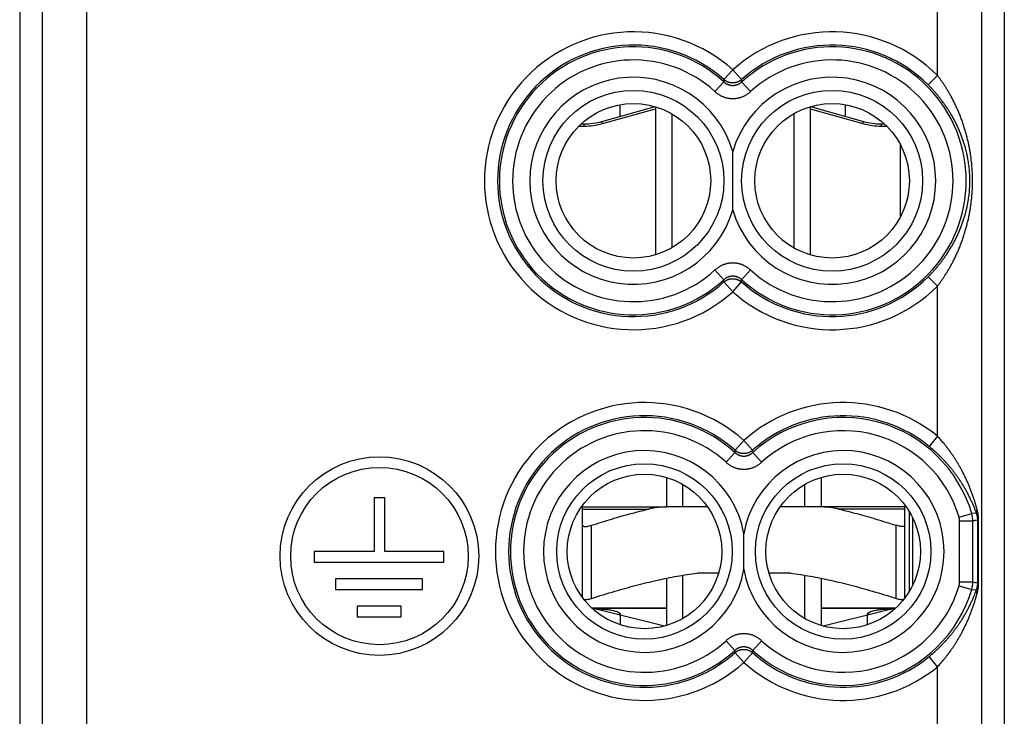
# Model space of a CAD drawing. Units: millimetres. Extents: x -11.4 to 10.9, y -24.9 to 24.1.
# Drawn here: x -11.4 to 10.9, y -3.5 to 12.3 of the extents above; entities that cross this region are included whole.
import ezdxf

# ---------------------------------------------------------------- set-up
doc = ezdxf.new("R2010")
doc.units = ezdxf.units.MM
doc.header["$LTSCALE"] = 15.367
doc.layers.get('0').update_dxf_attribs({"linetype": 'CONTINUOUS'})
for name, color, linetype in [('ASSI', 7, 'CONTINUOUS'), ('DRAFT', 7, 'CONTINUOUS'), ('RACCORDO', 7, 'CONTINUOUS')]:
    doc.layers.add(name, color=color, linetype=linetype)

msp = doc.modelspace()

# ---------------------------------------------------------------- linework, layer by layer
at = {"color": 7, "linetype": 'CONTINUOUS'}
for p, q in [((1.782, 9.988), (2.984, 10.323)), ((2.195, 10.103), (2.195, 10.367)), ((2.995, 10.32), (2.995, 6.966)), ((6.495, 10.32), (6.495, 6.966)), ((6.506, 10.323), (7.708, 9.988)), ((7.295, 10.103), (7.295, 10.367)), ((3.363, 10.162), (3.363, 7.123)), ((6.127, 10.162), (6.127, 7.123)), ((1.312, 9.933), (1.379, 9.933)), ((8.11, 9.933), (8.177, 9.933)), ((3.245, 1.92), (3.245, 1.253)), ((6.745, 1.92), (6.745, 1.253)), ((3.613, 1.253), (3.613, 1.762)), ((6.377, 1.253), (6.377, 1.762)), ((8.745, -0.659), (8.745, 1.144)), ((1.345, -0.807), (1.345, 0.836)), ((8.645, -0.807), (8.645, 0.836)), ((3.245, -0.364), (3.245, -1.434)), ((3.613, -1.277), (3.613, -0.296)), ((4.425, -0.247), (3.938, -0.247)), ((6.052, -0.247), (5.565, -0.247)), ((6.377, -1.277), (6.377, -0.296)), ((6.745, -0.364), (6.745, -1.434)), ((3.245, -1.047), (1.616, -1.047)), ((3.2, -1.447), (1.741, -1.09)), ((8.373, -1.047), (6.745, -1.047)), ((8.249, -1.09), (6.789, -1.447)), ((2.195, -1.173), (2.195, -1.175)), ((2.195, -1.202), (2.195, -1.418)), ((7.795, -1.175), (7.795, -1.173)), ((7.795, -1.418), (7.795, -1.202))]:
    msp.add_line(p, q, dxfattribs=at)
at = {"color": 253, "linetype": 'CONTINUOUS'}
for p, q in [((1.795, 9.94), (2.995, 10.274)), ((6.495, 10.274), (7.694, 9.94)), ((1.26, 9.883), (1.379, 9.883)), ((1.379, 9.883), (1.379, 9.933)), ((1.795, 9.94), (1.782, 9.988)), ((7.694, 9.94), (7.708, 9.988)), ((8.11, 9.883), (8.11, 9.933)), ((8.11, 9.883), (8.23, 9.883)), ((1.545, -0.821), (1.545, 0.836)), ((8.445, -0.821), (8.445, 0.836)), ((1.551, -1.037), (3.245, -1.037)), ((1.64, -1.053), (1.639, -1.069)), ((6.745, -1.037), (8.438, -1.037)), ((8.35, -1.053), (8.351, -1.069))]:
    msp.add_line(p, q, dxfattribs=at)
at = {"color": 7, "linetype": 'CONTINUOUS'}
for points in [[(2.194, -1.201), (2.194, -1.201), (2.195, -1.201), (2.195, -1.201), (2.195, -1.201), (2.195, -1.201), (2.195, -1.202)], [(7.795, -1.202), (7.795, -1.201), (7.795, -1.201), (7.795, -1.201), (7.795, -1.201), (7.795, -1.201), (7.795, -1.201)]]:
    msp.add_lwpolyline(points, dxfattribs=at)
for centre, radius, start, end in [((1.379, 11.433), 1.5, 270, 285.5807), ((8.11, 11.433), 1.5, 254.4193, 270), ((1.422, -5.604), 4.556, 87.266, 88.1977), ((1.385, -2.547), 1.5, 76.2627, 82.681), ((1.249, -9.313), 8.269, 86.961, 87.2926), ((1.421, -6.114), 5.066, 85.9693, 86.9921), ((8.605, -2.547), 1.5, 97.3193, 103.7373), ((8.746, -9.429), 8.386, 92.7108, 93.0092), ((8.567, -5.603), 4.555, 91.8022, 92.7368), ((7.804, -1.173), 0.00966, 190.9886, 196.4534), ((8.008, -1.477), 0.384, 110.5992, 113.5775)]:
    msp.add_arc(centre, radius, start, end, dxfattribs=at)
at = {"color": 253, "linetype": 'CONTINUOUS'}
for centre, start, end in [((1.379, 11.433), 270, 285.5807), ((8.11, 11.433), 254.4193, 270)]:
    msp.add_arc(centre, 1.55, start, end, dxfattribs=at)
at = {"color": 7, "linetype": 'CONTINUOUS'}
for points, knots in [([(1.345, 0.836), (1.345, 0.831), (1.352, 0.818), (1.375, 0.811), (1.406, 0.809), (1.447, 0.812), (1.494, 0.821), (1.527, 0.831), (1.545, 0.836)], [0, 0, 0, 0, 0.076193, 0.179034, 0.325954, 0.516187, 0.743945, 1, 1, 1, 1]), ([(8.645, 0.836), (8.645, 0.831), (8.638, 0.818), (8.614, 0.811), (8.583, 0.809), (8.543, 0.812), (8.495, 0.821), (8.462, 0.831), (8.445, 0.836)], [0, 0, 0, 0, 0.076192, 0.179028, 0.325956, 0.516177, 0.743941, 1, 1, 1, 1]), ([(1.545, -0.821), (1.722, -0.764), (2.061, -0.659), (2.556, -0.521), (3.026, -0.407), (3.483, -0.314), (3.786, -0.267), (3.938, -0.247)], [0, 0, 0, 0, 0.226112, 0.4322, 0.626452, 0.814397, 1, 1, 1, 1]), ([(6.052, -0.247), (6.203, -0.267), (6.506, -0.314), (6.964, -0.407), (7.433, -0.521), (7.929, -0.659), (8.268, -0.764), (8.445, -0.821)], [0, 0, 0, 0, 0.185699, 0.373697, 0.567956, 0.773997, 1, 1, 1, 1]), ([(1.374, -0.845), (1.383, -0.846), (1.407, -0.848), (1.447, -0.845), (1.494, -0.836), (1.527, -0.826), (1.545, -0.821)], [0, 0, 0, 0, 0.171645, 0.405428, 0.685326, 1, 1, 1, 1]), ([(8.445, -0.821), (8.462, -0.826), (8.495, -0.836), (8.543, -0.845), (8.583, -0.848), (8.606, -0.846), (8.616, -0.845)], [0, 0, 0, 0, 0.314679, 0.594584, 0.828352, 1, 1, 1, 1]), ([(1.777, -1.061), (1.818, -1.064), (1.893, -1.07), (1.995, -1.085), (2.063, -1.1), (2.097, -1.111), (2.105, -1.113)], [0, 0, 0, 0, 0.369306, 0.679084, 0.929022, 1, 1, 1, 1]), ([(7.873, -1.118), (7.887, -1.112), (7.929, -1.099), (8.006, -1.083), (8.094, -1.071), (8.155, -1.065), (8.181, -1.063)], [0, 0, 0, 0, 0.145999, 0.417499, 0.749766, 1, 1, 1, 1]), ([(8.181, -1.063), (8.195, -1.062), (8.236, -1.059), (8.278, -1.057), (8.306, -1.055)], [0, 0, 0, 0, 0.327157, 1, 1, 1, 1]), ([(2.143, -1.129), (2.15, -1.132), (2.163, -1.139), (2.18, -1.15), (2.191, -1.161), (2.195, -1.169), (2.195, -1.173)], [0, 0, 0, 0, 0.352792, 0.635496, 0.850478, 1, 1, 1, 1]), ([(2.195, -1.175), (2.194, -1.176), (2.194, -1.178), (2.191, -1.181), (2.186, -1.183), (2.177, -1.186), (2.166, -1.186), (2.157, -1.186), (2.154, -1.186)], [0, 0, 0, 0, 0.049685, 0.147141, 0.264467, 0.413715, 0.82797, 1, 1, 1, 1]), ([(7.795, -1.173), (7.795, -1.169), (7.798, -1.163), (7.802, -1.158), (7.803, -1.157)], [0, 0, 0, 0, 0.684896, 1, 1, 1, 1]), ([(7.861, -1.183), (7.858, -1.183), (7.847, -1.185), (7.829, -1.187), (7.813, -1.186), (7.803, -1.183), (7.798, -1.181), (7.796, -1.178), (7.795, -1.176), (7.795, -1.176)], [0, 0, 0, 0, 0.140185, 0.494274, 0.74958, 0.843255, 0.91809, 0.980374, 1, 1, 1, 1]), ([(7.812, -1.149), (7.818, -1.145), (7.826, -1.139), (7.835, -1.134), (7.838, -1.133)], [0, 0, 0, 0, 0.72915, 1, 1, 1, 1])]:
    msp.add_open_spline(points, degree=3, knots=knots, dxfattribs=at)
for points in [[(2.105, -1.113), (2.118, -1.118), (2.13, -1.123), (2.143, -1.129)], [(7.803, -1.157), (7.806, -1.154), (7.809, -1.152), (7.812, -1.149)], [(7.838, -1.133), (7.843, -1.13), (7.849, -1.128), (7.854, -1.125)]]:
    msp.add_open_spline(points, degree=3, dxfattribs=at)
at = {"layer": 'ASSI', "color": 7, "linetype": 'CONTINUOUS'}
for p, q in [((-3.378, 1.459), (-3.378, 0.246)), ((-3.138, 1.459), (-3.378, 1.459)), ((-3.138, 0.246), (-3.138, 1.459)), ((-4.733, 0.246), (-4.733, 0.003)), ((-3.378, 0.246), (-4.733, 0.246)), ((-1.799, 0.246), (-3.138, 0.246)), ((-1.799, 0.003), (-1.799, 0.246)), ((-4.733, 0.003), (-1.799, 0.003)), ((-4.249, -0.374), (-4.249, -0.618)), ((-2.284, -0.374), (-4.249, -0.374)), ((-2.284, -0.618), (-2.284, -0.374)), ((-4.249, -0.618), (-2.284, -0.618)), ((-3.764, -0.995), (-3.764, -1.235)), ((-2.769, -0.995), (-3.764, -0.995)), ((-2.769, -1.235), (-2.769, -0.995)), ((-3.764, -1.235), (-2.769, -1.235))]:
    msp.add_line(p, q, dxfattribs=at)
for radius in [2.25, 2.01]:
    msp.add_circle((-3.258, 0.139), radius, dxfattribs=at)
at = {"layer": 'DRAFT', "color": 7, "linetype": 'CONTINUOUS'}
for centre in [(2.495, 8.643), (6.995, 8.643), (2.745, 0.243), (7.245, 0.243)]:
    msp.add_circle(centre, 1.75, dxfattribs=at)
at = {"layer": 'RACCORDO', "color": 7, "linetype": 'CONTINUOUS'}
for p, q in [((-11.405, 21.534), (-11.405, -22.248)), ((10.895, 21.534), (10.895, -22.248)), ((8.545, 7.83), (8.545, 9.455)), ((4.745, 7.975), (4.745, 9.31)), ((1.345, 0.836), (1.345, 1.253)), ((1.345, 1.253), (3.245, 1.253)), ((4.174, 1.253), (3.303, 1.253)), ((6.686, 1.253), (5.816, 1.253)), ((8.645, 1.253), (6.745, 1.253)), ((8.645, -0.807), (8.645, 1.253)), ((4.995, -0.159), (4.995, 0.644))]:
    msp.add_line(p, q, dxfattribs=at)
at = {"layer": 'RACCORDO', "color": 253, "linetype": 'CONTINUOUS'}
for p, q in [((-9.89, 15.552), (-9.89, -6.969)), ((9.38, 11.031), (9.38, 15.552)), ((-10.89, -15.267), (-10.89, 14.552)), ((10.38, 14.552), (10.38, -5.014)), ((4.745, 11.158), (4.546, 10.936)), ((4.745, 11.158), (4.944, 10.936)), ((4.546, 10.936), (4.543, 10.884)), ((4.944, 10.936), (4.946, 10.884)), ((9.38, 11.031), (9.168, 10.819)), ((4.342, 10.664), (4.543, 10.884)), ((4.946, 10.884), (5.148, 10.664)), ((4.543, 6.401), (4.342, 6.622)), ((5.148, 6.622), (4.946, 6.401)), ((4.546, 6.35), (4.543, 6.401)), ((4.745, 6.127), (4.546, 6.35)), ((4.745, 6.127), (4.944, 6.35)), ((4.944, 6.35), (4.946, 6.401)), ((9.38, 6.255), (9.168, 6.466)), ((9.38, 2.857), (9.38, 6.255)), ((4.995, 2.758), (4.796, 2.536)), ((4.995, 2.758), (5.194, 2.536)), ((9.38, 2.857), (9.191, 2.625)), ((4.592, 2.264), (4.793, 2.484)), ((4.796, 2.536), (4.793, 2.484)), ((5.194, 2.536), (5.196, 2.484)), ((5.196, 2.484), (5.398, 2.264)), ((1.345, 1.205), (2.847, 1.205)), ((8.645, 1.205), (7.143, 1.205)), ((8.821, -0.517), (8.821, 1.002)), ((9.87, 1.019), (10.157, 1.103)), ((9.882, 0.934), (10.181, 0.934)), ((9.882, -0.448), (9.882, 0.934)), ((10.261, 1.115), (10.157, 1.103)), ((10.181, -0.448), (10.181, 0.934)), ((10.313, 0.95), (10.294, 0.95)), ((10.294, -0.464), (10.294, 0.95)), ((10.313, -0.464), (10.313, 0.95)), ((9.87, -0.533), (10.157, -0.618)), ((9.882, -0.448), (10.181, -0.448)), ((10.157, -0.618), (10.261, -0.629)), ((10.313, -0.464), (10.294, -0.464)), ((4.793, -1.999), (4.592, -1.778)), ((5.398, -1.778), (5.196, -1.999)), ((4.796, -2.05), (4.793, -1.999)), ((5.194, -2.05), (5.196, -1.999)), ((4.995, -2.273), (4.796, -2.05)), ((4.995, -2.273), (5.194, -2.05)), ((9.38, -2.371), (9.191, -2.14)), ((9.38, -6.014), (9.38, -2.371))]:
    msp.add_line(p, q, dxfattribs=at)
for centre, radius in [((2.495, 8.643), 2.049), ((6.995, 8.643), 2.049), ((2.745, 0.243), 1.988), ((7.245, 0.243), 1.988)]:
    msp.add_circle(centre, radius, dxfattribs=at)
for centre, radius, start, end in [((2.495, 8.643), 3.375, 48.1882, 311.8118), ((6.995, 8.643), 3.375, 45.0358, 131.8118), ((2.495, 8.643), 3.076, 48.1882, 311.8118), ((2.495, 8.643), 3.036, 47.5772, 312.4228), ((6.995, 8.643), 3.076, 45.0358, 131.8118), ((6.995, 8.643), 3.036, 227.5772, 132.4228), ((2.495, 8.643), 2.738, 47.5774, 312.4226), ((6.995, 8.643), 2.738, 227.5774, 132.4226), ((2.495, 8.643), 2.347, 16.5248, 343.4752), ((6.995, 8.643), 2.347, 196.5248, 163.4752), ((6.995, 8.643), 3.375, 228.1882, 314.9642), ((6.995, 8.643), 3.076, 228.1882, 314.9642), ((2.745, 0.243), 3.375, 48.1882, 311.8118), ((7.245, 0.243), 3.375, 50.7586, 131.8118), ((2.745, 0.243), 3.076, 48.1882, 311.8118), ((2.745, 0.243), 3.036, 47.5772, 312.4228), ((7.245, 0.243), 3.076, 50.7586, 131.8118), ((7.245, 0.243), 3.036, 16.4645, 132.4228), ((2.745, 0.243), 2.738, 47.5774, 312.4226), ((7.245, 0.243), 2.738, 16.4645, 132.4226), ((2.745, 0.243), 2.286, 10.1178, 349.8822), ((7.245, 0.243), 2.286, 190.1178, 169.8822), ((9.584, 0.934), 0.299, 359.9997, 16.4648), ((9.581, 0.934), 0.6, 0.0315, 16.4331), ((15.176, -33.59), 34.884, 98.0457, 98.232), ((7.245, 0.243), 3.036, 227.5772, 343.5355), ((7.245, 0.243), 2.738, 227.5774, 343.5355), ((9.584, -0.448), 0.299, 343.5352, 0.0003), ((9.581, -0.448), 0.6, 343.5669, 359.9685), ((15.208, 34.298), 35.108, 261.7685, 261.9537), ((7.245, 0.243), 3.076, 228.1882, 309.2414), ((7.245, 0.243), 3.375, 228.1882, 309.2414)]:
    msp.add_arc(centre, radius, start, end, dxfattribs=at)
for points, knots in [([(4.944, 10.936), (4.94, 10.932), (4.932, 10.925), (4.919, 10.915), (4.905, 10.906), (4.892, 10.898), (4.877, 10.891), (4.863, 10.884), (4.848, 10.878), (4.832, 10.873), (4.817, 10.869), (4.801, 10.865), (4.785, 10.863), (4.769, 10.861), (4.753, 10.86), (4.737, 10.86), (4.721, 10.861), (4.704, 10.863), (4.689, 10.865), (4.673, 10.869), (4.657, 10.873), (4.642, 10.878), (4.627, 10.884), (4.612, 10.891), (4.598, 10.898), (4.584, 10.906), (4.571, 10.915), (4.558, 10.925), (4.55, 10.932), (4.546, 10.936)], [0, 0, 0, 0, 0.036973, 0.073958, 0.110957, 0.147968, 0.18499, 0.222023, 0.259066, 0.296117, 0.333176, 0.370242, 0.407312, 0.444386, 0.481462, 0.518539, 0.555615, 0.592689, 0.62976, 0.666825, 0.703884, 0.740936, 0.777979, 0.815012, 0.852034, 0.889044, 0.926043, 0.963028, 1, 1, 1, 1]), ([(9.38, 6.255), (9.393, 6.272), (9.419, 6.307), (9.459, 6.361), (9.498, 6.418), (9.538, 6.477), (9.578, 6.54), (9.618, 6.606), (9.659, 6.675), (9.699, 6.747), (9.739, 6.824), (9.779, 6.903), (9.818, 6.987), (9.856, 7.075), (9.894, 7.166), (9.93, 7.26), (9.964, 7.357), (9.996, 7.456), (10.025, 7.556), (10.051, 7.654), (10.075, 7.75), (10.095, 7.843), (10.112, 7.932), (10.126, 8.017), (10.138, 8.097), (10.148, 8.174), (10.156, 8.247), (10.162, 8.317), (10.167, 8.385), (10.171, 8.451), (10.174, 8.516), (10.175, 8.579), (10.176, 8.643), (10.175, 8.706), (10.174, 8.77), (10.171, 8.835), (10.167, 8.901), (10.162, 8.969), (10.156, 9.039), (10.148, 9.112), (10.138, 9.189), (10.126, 9.269), (10.112, 9.353), (10.095, 9.442), (10.075, 9.535), (10.051, 9.631), (10.025, 9.73), (9.996, 9.829), (9.964, 9.928), (9.93, 10.025), (9.894, 10.12), (9.856, 10.211), (9.818, 10.299), (9.779, 10.382), (9.739, 10.462), (9.699, 10.538), (9.659, 10.611), (9.618, 10.68), (9.578, 10.746), (9.538, 10.808), (9.498, 10.868), (9.459, 10.925), (9.419, 10.979), (9.393, 11.014), (9.38, 11.031)], [0, 0, 0, 0, 0.012615, 0.025662, 0.039164, 0.053152, 0.067654, 0.082687, 0.098282, 0.114465, 0.13125, 0.148662, 0.166706, 0.185364, 0.204627, 0.224379, 0.244565, 0.26489, 0.285253, 0.305201, 0.324597, 0.343219, 0.36086, 0.377579, 0.393421, 0.408442, 0.422759, 0.436485, 0.449732, 0.462612, 0.475224, 0.487656, 0.499998, 0.51234, 0.524772, 0.537384, 0.550264, 0.563511, 0.577237, 0.591553, 0.606574, 0.622416, 0.639134, 0.656776, 0.675397, 0.694794, 0.714743, 0.735108, 0.755433, 0.77562, 0.795372, 0.814636, 0.833295, 0.851338, 0.86875, 0.885536, 0.901718, 0.917314, 0.932346, 0.946848, 0.960836, 0.974338, 0.987385, 1, 1, 1, 1]), ([(4.543, 10.884), (4.547, 10.881), (4.554, 10.875), (4.564, 10.866), (4.576, 10.858), (4.587, 10.85), (4.599, 10.843), (4.611, 10.837), (4.624, 10.831), (4.637, 10.825), (4.65, 10.82), (4.663, 10.816), (4.676, 10.813), (4.69, 10.81), (4.703, 10.808), (4.717, 10.806), (4.731, 10.805), (4.745, 10.805), (4.759, 10.805), (4.772, 10.806), (4.786, 10.808), (4.8, 10.81), (4.813, 10.813), (4.827, 10.816), (4.84, 10.82), (4.853, 10.825), (4.866, 10.831), (4.878, 10.837), (4.89, 10.843), (4.902, 10.85), (4.914, 10.858), (4.925, 10.866), (4.936, 10.875), (4.943, 10.881), (4.946, 10.884)], [0, 0, 0, 0, 0.031388, 0.062809, 0.094235, 0.125641, 0.157004, 0.18831, 0.219572, 0.250808, 0.282023, 0.313212, 0.344376, 0.37552, 0.406648, 0.437766, 0.468875, 0.499981, 0.531086, 0.562196, 0.593313, 0.624442, 0.655585, 0.686748, 0.717938, 0.749153, 0.78039, 0.811653, 0.842955, 0.874313, 0.90572, 0.937154, 0.968589, 1, 1, 1, 1]), ([(9.168, 6.466), (9.184, 6.482), (9.215, 6.514), (9.262, 6.563), (9.309, 6.615), (9.356, 6.669), (9.404, 6.726), (9.451, 6.786), (9.499, 6.849), (9.547, 6.915), (9.595, 6.984), (9.642, 7.057), (9.688, 7.133), (9.734, 7.213), (9.779, 7.296), (9.821, 7.382), (9.862, 7.47), (9.9, 7.56), (9.935, 7.651), (9.967, 7.741), (9.995, 7.829), (10.019, 7.913), (10.039, 7.994), (10.056, 8.071), (10.071, 8.145), (10.082, 8.215), (10.092, 8.281), (10.1, 8.345), (10.106, 8.407), (10.11, 8.468), (10.113, 8.527), (10.115, 8.585), (10.116, 8.643), (10.115, 8.701), (10.113, 8.759), (10.11, 8.818), (10.106, 8.878), (10.1, 8.94), (10.092, 9.004), (10.082, 9.071), (10.071, 9.141), (10.056, 9.214), (10.039, 9.291), (10.019, 9.372), (9.995, 9.457), (9.967, 9.545), (9.935, 9.635), (9.9, 9.725), (9.862, 9.815), (9.821, 9.904), (9.779, 9.99), (9.734, 10.073), (9.688, 10.153), (9.642, 10.229), (9.595, 10.302), (9.547, 10.371), (9.499, 10.437), (9.451, 10.5), (9.404, 10.56), (9.356, 10.617), (9.309, 10.671), (9.262, 10.723), (9.215, 10.772), (9.184, 10.804), (9.168, 10.819)], [0, 0, 0, 0, 0.013526, 0.027447, 0.041781, 0.056555, 0.071791, 0.087502, 0.103713, 0.120442, 0.137699, 0.155502, 0.173847, 0.192714, 0.212087, 0.231844, 0.251932, 0.272058, 0.292129, 0.311706, 0.330669, 0.348813, 0.365952, 0.382153, 0.397472, 0.411971, 0.425769, 0.438983, 0.451722, 0.4641, 0.476213, 0.48815, 0.499998, 0.511846, 0.523783, 0.535896, 0.548274, 0.561013, 0.574227, 0.588025, 0.602524, 0.617842, 0.634042, 0.651182, 0.669325, 0.688289, 0.707868, 0.72794, 0.748067, 0.768155, 0.787913, 0.807286, 0.826153, 0.844499, 0.862301, 0.879558, 0.896288, 0.912498, 0.928209, 0.943445, 0.958219, 0.972554, 0.986474, 1, 1, 1, 1]), ([(4.342, 10.664), (4.348, 10.657), (4.362, 10.645), (4.384, 10.628), (4.406, 10.612), (4.43, 10.597), (4.454, 10.583), (4.478, 10.57), (4.503, 10.558), (4.529, 10.547), (4.555, 10.538), (4.581, 10.53), (4.608, 10.523), (4.635, 10.517), (4.662, 10.512), (4.69, 10.509), (4.717, 10.507), (4.745, 10.507), (4.772, 10.507), (4.8, 10.509), (4.827, 10.512), (4.855, 10.517), (4.882, 10.523), (4.908, 10.53), (4.935, 10.538), (4.961, 10.547), (4.986, 10.558), (5.011, 10.57), (5.036, 10.583), (5.06, 10.597), (5.083, 10.612), (5.105, 10.628), (5.127, 10.645), (5.141, 10.657), (5.148, 10.664)], [0, 0, 0, 0, 0.031279, 0.062602, 0.093949, 0.125297, 0.156619, 0.1879, 0.219155, 0.250397, 0.281632, 0.312855, 0.344062, 0.375257, 0.406445, 0.437627, 0.468806, 0.499982, 0.531157, 0.562336, 0.593518, 0.624706, 0.655901, 0.687108, 0.718329, 0.749565, 0.780809, 0.812063, 0.843341, 0.874658, 0.906005, 0.937361, 0.968699, 1, 1, 1, 1]), ([(5.148, 6.622), (5.141, 6.628), (5.127, 6.64), (5.106, 6.658), (5.083, 6.674), (5.06, 6.689), (5.036, 6.703), (5.011, 6.716), (4.986, 6.728), (4.961, 6.738), (4.935, 6.748), (4.908, 6.756), (4.882, 6.763), (4.855, 6.769), (4.827, 6.773), (4.8, 6.776), (4.772, 6.778), (4.745, 6.779), (4.717, 6.778), (4.69, 6.776), (4.662, 6.773), (4.635, 6.769), (4.608, 6.763), (4.581, 6.756), (4.555, 6.748), (4.529, 6.738), (4.503, 6.728), (4.478, 6.716), (4.454, 6.703), (4.43, 6.689), (4.407, 6.674), (4.384, 6.658), (4.362, 6.64), (4.348, 6.628), (4.342, 6.622)], [0, 0, 0, 0, 0.031279, 0.062602, 0.093949, 0.125297, 0.156619, 0.1879, 0.219155, 0.250397, 0.281632, 0.312855, 0.344062, 0.375257, 0.406445, 0.437627, 0.468806, 0.499982, 0.531157, 0.562336, 0.593518, 0.624706, 0.655901, 0.687108, 0.718329, 0.749565, 0.780809, 0.812063, 0.843341, 0.874658, 0.906005, 0.937361, 0.968699, 1, 1, 1, 1]), ([(4.946, 6.401), (4.943, 6.404), (4.936, 6.411), (4.925, 6.419), (4.914, 6.428), (4.902, 6.435), (4.89, 6.442), (4.878, 6.449), (4.866, 6.455), (4.853, 6.46), (4.84, 6.465), (4.827, 6.469), (4.813, 6.473), (4.8, 6.476), (4.786, 6.478), (4.772, 6.48), (4.759, 6.481), (4.745, 6.481), (4.731, 6.481), (4.717, 6.48), (4.703, 6.478), (4.69, 6.476), (4.676, 6.473), (4.663, 6.469), (4.65, 6.465), (4.637, 6.46), (4.624, 6.455), (4.611, 6.449), (4.599, 6.442), (4.587, 6.435), (4.576, 6.428), (4.564, 6.419), (4.554, 6.411), (4.547, 6.404), (4.543, 6.401)], [0, 0, 0, 0, 0.031388, 0.062809, 0.094235, 0.125641, 0.157004, 0.18831, 0.219572, 0.250808, 0.282023, 0.313212, 0.344376, 0.37552, 0.406648, 0.437766, 0.468875, 0.499981, 0.531086, 0.562196, 0.593313, 0.624442, 0.655585, 0.686748, 0.717938, 0.749153, 0.78039, 0.811653, 0.842955, 0.874313, 0.90572, 0.937154, 0.968589, 1, 1, 1, 1]), ([(4.546, 6.35), (4.55, 6.354), (4.558, 6.361), (4.571, 6.37), (4.584, 6.379), (4.598, 6.387), (4.612, 6.395), (4.627, 6.402), (4.642, 6.407), (4.657, 6.413), (4.673, 6.417), (4.689, 6.42), (4.704, 6.423), (4.721, 6.425), (4.737, 6.425), (4.753, 6.425), (4.769, 6.425), (4.785, 6.423), (4.801, 6.42), (4.817, 6.417), (4.832, 6.413), (4.848, 6.407), (4.863, 6.402), (4.877, 6.395), (4.892, 6.387), (4.905, 6.379), (4.919, 6.37), (4.932, 6.361), (4.94, 6.354), (4.944, 6.35)], [0, 0, 0, 0, 0.036973, 0.073958, 0.110957, 0.147968, 0.18499, 0.222023, 0.259066, 0.296117, 0.333176, 0.370242, 0.407312, 0.444386, 0.481462, 0.518539, 0.555615, 0.592689, 0.62976, 0.666825, 0.703884, 0.740936, 0.777979, 0.815012, 0.852034, 0.889044, 0.926043, 0.963028, 1, 1, 1, 1]), ([(10.279, 1.198), (10.272, 1.221), (10.258, 1.27), (10.236, 1.345), (10.211, 1.424), (10.183, 1.505), (10.154, 1.587), (10.123, 1.667), (10.091, 1.747), (10.057, 1.825), (10.022, 1.901), (9.986, 1.976), (9.95, 2.047), (9.913, 2.117), (9.875, 2.184), (9.837, 2.249), (9.799, 2.311), (9.761, 2.372), (9.722, 2.429), (9.683, 2.485), (9.645, 2.538), (9.606, 2.59), (9.568, 2.639), (9.53, 2.686), (9.492, 2.731), (9.454, 2.775), (9.417, 2.816), (9.392, 2.843), (9.38, 2.857)], [0, 0, 0, 0, 0.038295, 0.079906, 0.123752, 0.168725, 0.214256, 0.259813, 0.305038, 0.349735, 0.393726, 0.436907, 0.479214, 0.520579, 0.560984, 0.600412, 0.638838, 0.676287, 0.712755, 0.748249, 0.782797, 0.816418, 0.849125, 0.880955, 0.911935, 0.942082, 0.971428, 1, 1, 1, 1]), ([(4.793, 2.484), (4.797, 2.481), (4.804, 2.475), (4.814, 2.466), (4.826, 2.458), (4.837, 2.45), (4.849, 2.443), (4.861, 2.437), (4.874, 2.431), (4.887, 2.425), (4.9, 2.42), (4.913, 2.416), (4.926, 2.413), (4.94, 2.41), (4.953, 2.408), (4.967, 2.406), (4.981, 2.405), (4.995, 2.405), (5.009, 2.405), (5.022, 2.406), (5.036, 2.408), (5.05, 2.41), (5.063, 2.413), (5.077, 2.416), (5.09, 2.42), (5.103, 2.425), (5.116, 2.431), (5.128, 2.437), (5.14, 2.443), (5.152, 2.45), (5.164, 2.458), (5.175, 2.466), (5.186, 2.475), (5.193, 2.481), (5.196, 2.484)], [0, 0, 0, 0, 0.031388, 0.062809, 0.094235, 0.125641, 0.157004, 0.18831, 0.219572, 0.250808, 0.282023, 0.313212, 0.344376, 0.37552, 0.406648, 0.437766, 0.468875, 0.499981, 0.531086, 0.562196, 0.593313, 0.624442, 0.655585, 0.686748, 0.717938, 0.749153, 0.78039, 0.811653, 0.842955, 0.874313, 0.90572, 0.937154, 0.968589, 1, 1, 1, 1]), ([(5.194, 2.536), (5.19, 2.532), (5.182, 2.525), (5.169, 2.515), (5.155, 2.506), (5.142, 2.498), (5.127, 2.491), (5.113, 2.484), (5.098, 2.478), (5.082, 2.473), (5.067, 2.469), (5.051, 2.465), (5.035, 2.463), (5.019, 2.461), (5.003, 2.46), (4.987, 2.46), (4.971, 2.461), (4.954, 2.463), (4.939, 2.465), (4.923, 2.469), (4.907, 2.473), (4.892, 2.478), (4.877, 2.484), (4.862, 2.491), (4.848, 2.498), (4.834, 2.506), (4.821, 2.515), (4.808, 2.525), (4.8, 2.532), (4.796, 2.536)], [0, 0, 0, 0, 0.036973, 0.073958, 0.110957, 0.147968, 0.18499, 0.222023, 0.259066, 0.296117, 0.333176, 0.370242, 0.407312, 0.444386, 0.481462, 0.518539, 0.555615, 0.592689, 0.62976, 0.666825, 0.703884, 0.740936, 0.777979, 0.815012, 0.852034, 0.889044, 0.926043, 0.963028, 1, 1, 1, 1]), ([(10.261, 1.115), (10.253, 1.136), (10.237, 1.181), (10.21, 1.25), (10.18, 1.321), (10.147, 1.395), (10.112, 1.469), (10.074, 1.543), (10.036, 1.615), (9.995, 1.687), (9.954, 1.756), (9.911, 1.823), (9.868, 1.889), (9.824, 1.952), (9.779, 2.013), (9.734, 2.072), (9.688, 2.129), (9.642, 2.184), (9.597, 2.236), (9.551, 2.287), (9.505, 2.335), (9.459, 2.382), (9.414, 2.427), (9.369, 2.47), (9.324, 2.511), (9.279, 2.551), (9.235, 2.589), (9.205, 2.613), (9.191, 2.625)], [0, 0, 0, 0, 0.036454, 0.076167, 0.118143, 0.161348, 0.205254, 0.249365, 0.293341, 0.336999, 0.380166, 0.422741, 0.464656, 0.505839, 0.546266, 0.585913, 0.624746, 0.662779, 0.700002, 0.736409, 0.772017, 0.806839, 0.840874, 0.874153, 0.90669, 0.938496, 0.969593, 1, 1, 1, 1]), ([(4.592, 2.264), (4.598, 2.257), (4.612, 2.245), (4.634, 2.228), (4.656, 2.212), (4.68, 2.197), (4.704, 2.183), (4.728, 2.17), (4.753, 2.158), (4.779, 2.147), (4.805, 2.138), (4.831, 2.13), (4.858, 2.123), (4.885, 2.117), (4.912, 2.112), (4.94, 2.109), (4.967, 2.107), (4.995, 2.107), (5.022, 2.107), (5.05, 2.109), (5.077, 2.112), (5.105, 2.117), (5.132, 2.123), (5.158, 2.13), (5.185, 2.138), (5.211, 2.147), (5.236, 2.158), (5.261, 2.17), (5.286, 2.183), (5.31, 2.197), (5.333, 2.212), (5.355, 2.228), (5.377, 2.245), (5.391, 2.257), (5.398, 2.264)], [0, 0, 0, 0, 0.03128, 0.062603, 0.09395, 0.125297, 0.156619, 0.187901, 0.219155, 0.250398, 0.281633, 0.312855, 0.344062, 0.375257, 0.406445, 0.437627, 0.468806, 0.499982, 0.531157, 0.562335, 0.593518, 0.624705, 0.655901, 0.687107, 0.718328, 0.749564, 0.780808, 0.812062, 0.84334, 0.874657, 0.906004, 0.93736, 0.968697, 1, 1, 1, 1]), ([(10.279, 1.198), (10.277, 1.194), (10.273, 1.187), (10.269, 1.177), (10.265, 1.166), (10.262, 1.155), (10.261, 1.145), (10.26, 1.135), (10.26, 1.125), (10.261, 1.118), (10.261, 1.115)], [0, 0, 0, 0, 0.139025, 0.273401, 0.403342, 0.529149, 0.651204, 0.769982, 0.886036, 1, 1, 1, 1]), ([(10.313, 0.95), (10.313, 0.954), (10.313, 0.962), (10.312, 0.973), (10.312, 0.985), (10.311, 0.998), (10.311, 1.01), (10.31, 1.024), (10.308, 1.037), (10.307, 1.052), (10.305, 1.068), (10.302, 1.086), (10.299, 1.104), (10.296, 1.125), (10.291, 1.147), (10.286, 1.172), (10.281, 1.189), (10.279, 1.198)], [0, 0, 0, 0, 0.045569, 0.092023, 0.139698, 0.188812, 0.239576, 0.292246, 0.347691, 0.407046, 0.471076, 0.540114, 0.614982, 0.69709, 0.787739, 0.88818, 1, 1, 1, 1]), ([(10.294, 0.95), (10.294, 0.953), (10.294, 0.958), (10.293, 0.966), (10.293, 0.974), (10.292, 0.982), (10.292, 0.99), (10.291, 0.999), (10.29, 1.008), (10.288, 1.018), (10.286, 1.029), (10.284, 1.04), (10.281, 1.053), (10.277, 1.066), (10.273, 1.081), (10.268, 1.097), (10.264, 1.109), (10.261, 1.115)], [0, 0, 0, 0, 0.04512, 0.091107, 0.138307, 0.186946, 0.237244, 0.289468, 0.344498, 0.403487, 0.467228, 0.536097, 0.610975, 0.693351, 0.784642, 0.886256, 1, 1, 1, 1]), ([(9.191, -2.14), (9.205, -2.128), (9.235, -2.103), (9.279, -2.065), (9.324, -2.025), (9.369, -1.984), (9.414, -1.941), (9.459, -1.896), (9.505, -1.85), (9.551, -1.801), (9.597, -1.751), (9.642, -1.698), (9.688, -1.643), (9.734, -1.587), (9.779, -1.528), (9.824, -1.466), (9.868, -1.403), (9.911, -1.338), (9.954, -1.27), (9.995, -1.201), (10.036, -1.13), (10.074, -1.057), (10.112, -0.984), (10.147, -0.909), (10.18, -0.836), (10.21, -0.764), (10.237, -0.695), (10.253, -0.651), (10.261, -0.629)], [0, 0, 0, 0, 0.030407, 0.061504, 0.09331, 0.125847, 0.159126, 0.193161, 0.227983, 0.263591, 0.299999, 0.337221, 0.375254, 0.414087, 0.453734, 0.494161, 0.535344, 0.577259, 0.619834, 0.663001, 0.706658, 0.750635, 0.794746, 0.838652, 0.881856, 0.923831, 0.963548, 1, 1, 1, 1]), ([(10.279, -0.712), (10.277, -0.709), (10.273, -0.702), (10.269, -0.691), (10.265, -0.68), (10.262, -0.67), (10.261, -0.659), (10.26, -0.649), (10.26, -0.639), (10.261, -0.632), (10.261, -0.629)], [0, 0, 0, 0, 0.139025, 0.273401, 0.403342, 0.529148, 0.651204, 0.769982, 0.886036, 1, 1, 1, 1]), ([(10.261, -0.629), (10.264, -0.623), (10.268, -0.612), (10.273, -0.595), (10.277, -0.581), (10.281, -0.567), (10.284, -0.555), (10.286, -0.543), (10.288, -0.533), (10.29, -0.523), (10.291, -0.513), (10.292, -0.505), (10.292, -0.496), (10.293, -0.488), (10.293, -0.48), (10.294, -0.472), (10.294, -0.467), (10.294, -0.464)], [0, 0, 0, 0, 0.113744, 0.215358, 0.306649, 0.389025, 0.463903, 0.532772, 0.596513, 0.655502, 0.710532, 0.762756, 0.813054, 0.861693, 0.908893, 0.95488, 1, 1, 1, 1]), ([(10.279, -0.712), (10.281, -0.703), (10.286, -0.686), (10.291, -0.661), (10.296, -0.639), (10.299, -0.619), (10.302, -0.6), (10.305, -0.583), (10.307, -0.567), (10.308, -0.552), (10.31, -0.538), (10.311, -0.525), (10.311, -0.512), (10.312, -0.5), (10.312, -0.488), (10.313, -0.476), (10.313, -0.468), (10.313, -0.464)], [0, 0, 0, 0, 0.11182, 0.212261, 0.30291, 0.385018, 0.459886, 0.528924, 0.592954, 0.652309, 0.707754, 0.760424, 0.811188, 0.860302, 0.907977, 0.954431, 1, 1, 1, 1]), ([(9.38, -2.371), (9.392, -2.358), (9.417, -2.331), (9.454, -2.289), (9.492, -2.246), (9.53, -2.2), (9.568, -2.153), (9.606, -2.104), (9.645, -2.053), (9.683, -1.999), (9.722, -1.944), (9.761, -1.886), (9.799, -1.826), (9.837, -1.763), (9.875, -1.699), (9.913, -1.631), (9.95, -1.562), (9.986, -1.49), (10.022, -1.416), (10.057, -1.34), (10.091, -1.261), (10.123, -1.182), (10.154, -1.101), (10.183, -1.02), (10.211, -0.939), (10.236, -0.86), (10.258, -0.785), (10.272, -0.736), (10.279, -0.712)], [0, 0, 0, 0, 0.028572, 0.057919, 0.088066, 0.119045, 0.150876, 0.183582, 0.217204, 0.251751, 0.287245, 0.323714, 0.361162, 0.399588, 0.439016, 0.479421, 0.520786, 0.563093, 0.606274, 0.650265, 0.694961, 0.740187, 0.785744, 0.831275, 0.876247, 0.920092, 0.961707, 1, 1, 1, 1]), ([(5.398, -1.778), (5.391, -1.772), (5.377, -1.76), (5.356, -1.742), (5.333, -1.726), (5.31, -1.711), (5.286, -1.697), (5.261, -1.684), (5.236, -1.672), (5.211, -1.662), (5.185, -1.652), (5.158, -1.644), (5.132, -1.637), (5.105, -1.631), (5.077, -1.627), (5.05, -1.624), (5.022, -1.622), (4.995, -1.621), (4.967, -1.622), (4.94, -1.624), (4.912, -1.627), (4.885, -1.631), (4.858, -1.637), (4.831, -1.644), (4.805, -1.652), (4.779, -1.662), (4.753, -1.672), (4.728, -1.684), (4.704, -1.697), (4.68, -1.711), (4.657, -1.726), (4.634, -1.742), (4.612, -1.76), (4.598, -1.772), (4.592, -1.778)], [0, 0, 0, 0, 0.03128, 0.062603, 0.093951, 0.125298, 0.15662, 0.187901, 0.219156, 0.250398, 0.281633, 0.312855, 0.344062, 0.375258, 0.406445, 0.437628, 0.468806, 0.499982, 0.531157, 0.562336, 0.593518, 0.624706, 0.655901, 0.687107, 0.718329, 0.749564, 0.780808, 0.812063, 0.84334, 0.874657, 0.906004, 0.93736, 0.968698, 1, 1, 1, 1]), ([(5.196, -1.999), (5.193, -1.996), (5.186, -1.989), (5.175, -1.981), (5.164, -1.972), (5.152, -1.965), (5.14, -1.958), (5.128, -1.951), (5.116, -1.945), (5.103, -1.94), (5.09, -1.935), (5.077, -1.931), (5.063, -1.927), (5.05, -1.924), (5.036, -1.922), (5.022, -1.92), (5.009, -1.919), (4.995, -1.919), (4.981, -1.919), (4.967, -1.92), (4.953, -1.922), (4.94, -1.924), (4.926, -1.927), (4.913, -1.931), (4.9, -1.935), (4.887, -1.94), (4.874, -1.945), (4.861, -1.951), (4.849, -1.958), (4.837, -1.965), (4.826, -1.972), (4.814, -1.981), (4.804, -1.989), (4.797, -1.996), (4.793, -1.999)], [0, 0, 0, 0, 0.031388, 0.062809, 0.094235, 0.125641, 0.157004, 0.18831, 0.219572, 0.250808, 0.282023, 0.313212, 0.344376, 0.37552, 0.406648, 0.437766, 0.468875, 0.499981, 0.531086, 0.562196, 0.593313, 0.624442, 0.655585, 0.686748, 0.717938, 0.749153, 0.78039, 0.811653, 0.842955, 0.874313, 0.90572, 0.937154, 0.968589, 1, 1, 1, 1]), ([(4.796, -2.05), (4.8, -2.046), (4.808, -2.039), (4.821, -2.03), (4.834, -2.021), (4.848, -2.013), (4.862, -2.005), (4.877, -1.998), (4.892, -1.993), (4.907, -1.987), (4.923, -1.983), (4.939, -1.98), (4.954, -1.977), (4.971, -1.975), (4.987, -1.975), (5.003, -1.975), (5.019, -1.975), (5.035, -1.977), (5.051, -1.98), (5.067, -1.983), (5.082, -1.987), (5.098, -1.993), (5.113, -1.998), (5.127, -2.005), (5.142, -2.013), (5.155, -2.021), (5.169, -2.03), (5.182, -2.039), (5.19, -2.046), (5.194, -2.05)], [0, 0, 0, 0, 0.036973, 0.073958, 0.110957, 0.147968, 0.18499, 0.222023, 0.259066, 0.296117, 0.333176, 0.370242, 0.407312, 0.444386, 0.481462, 0.518539, 0.555615, 0.592689, 0.62976, 0.666825, 0.703884, 0.740936, 0.777979, 0.815012, 0.852034, 0.889044, 0.926043, 0.963028, 1, 1, 1, 1])]:
    msp.add_open_spline(points, degree=3, knots=knots, dxfattribs=at)
at = {"layer": 'RACCORDO', "color": 7, "linetype": 'CONTINUOUS'}
for points, knots in [([(1.545, 0.836), (1.698, 0.885), (1.993, 0.977), (2.427, 1.101), (2.709, 1.173), (2.847, 1.205)], [0, 0, 0, 0, 0.355908, 0.686045, 1, 1, 1, 1]), ([(3.303, 1.253), (3.249, 1.253), (3.143, 1.25), (2.99, 1.235), (2.893, 1.217), (2.847, 1.205)], [0, 0, 0, 0, 0.355841, 0.688985, 1, 1, 1, 1]), ([(7.143, 1.205), (7.097, 1.217), (6.999, 1.235), (6.847, 1.25), (6.741, 1.253), (6.686, 1.253)], [0, 0, 0, 0, 0.311015, 0.644159, 1, 1, 1, 1]), ([(7.143, 1.205), (7.281, 1.173), (7.562, 1.101), (7.996, 0.977), (8.292, 0.885), (8.445, 0.836)], [0, 0, 0, 0, 0.313972, 0.644106, 1, 1, 1, 1])]:
    msp.add_open_spline(points, degree=3, knots=knots, dxfattribs=at)

doc.saveas('drawing.dxf')
